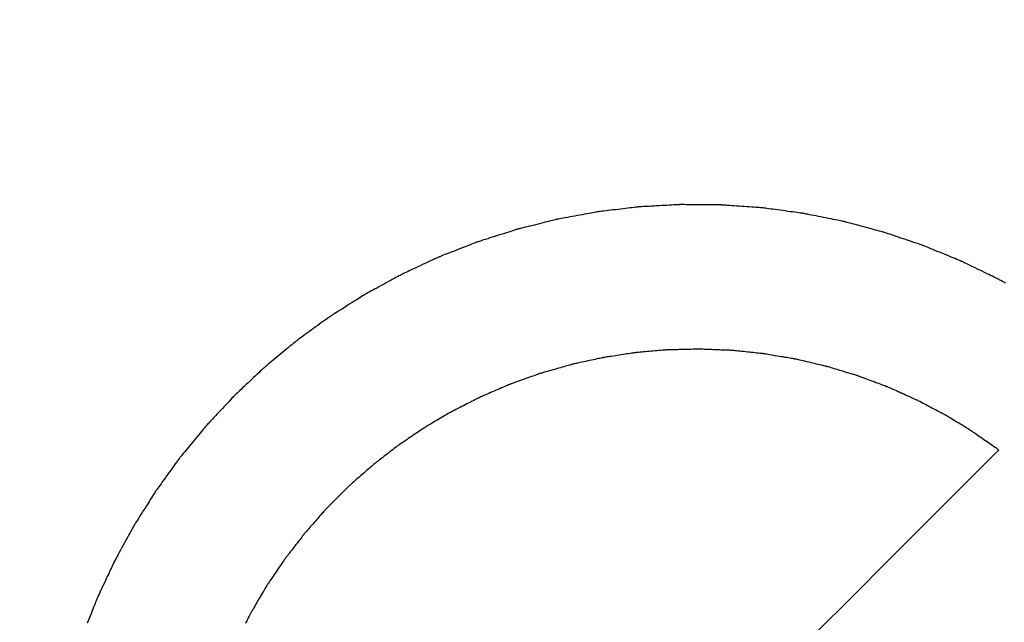
# Model space of a CAD drawing. Units: millimetres. Extents: x -174 to 420, y 0 to 420.
# Drawn here: x -89 to -87, y 263 to 264 of the extents above; entities that cross this region are included whole.
import ezdxf

# ---------------------------------------------------------------- set-up
doc = ezdxf.new("R2010")
doc.units = ezdxf.units.MM
doc.layers.add('text', color=250, linetype='Continuous')
doc.layers.add('РАЗМЕРЫ', color=7, linetype='Continuous', lineweight=25)
doc.styles.add('GOST', font='GOST.shx', dxfattribs={"width": 0.8, "oblique": 15})
doc.dimstyles.new('GOST', dxfattribs={"dimscale": 0, "dimtxt": 3.5, "dimasz": 4, "dimexe": 1.25, "dimexo": 0, "dimgap": 1, "dimtad": 1, "dimrnd": 0.5, "dimtxsty": 'GOST', "dimcen": 1, "dimclrd": 256, "dimclre": 256, "dimadec": 0, "dimazin": 2, "dimtfac": 1, "dimtdec": 4, "dimtmove": 0, "dimatfit": 1, "dimfxl": 1, "dimtolj": 1, "dimtzin": 0, "dimlwd": -1, "dimarcsym": 0})

# ---------------------------------------------------------------- blocks, each defined once
blk = doc.blocks.new('*D196')
at = {"layer": 'Defpoints', "color": 0}
for p in [(-97.7887, 263.8273), (-121.7887, 167.6884), (-60.338, 167.6884)]:
    blk.add_point(p, dxfattribs=at)
at = {"layer": 'РАЗМЕРЫ', "lineweight": -2}
for p, q in [((-97.7887, 263.8273), (-123.0387, 263.8273)), ((-60.338, 167.6884), (-123.0387, 167.6884))]:
    blk.add_line(p, q, dxfattribs=at)
at = {"layer": 'РАЗМЕРЫ'}
blk.add_line((-121.7887, 259.8273), (-121.7887, 171.6884), dxfattribs=at)
for points in [[(-121.122, 259.8273), (-122.4553, 259.8273), (-121.7887, 263.8273)], [(-122.4553, 171.6884), (-121.122, 171.6884), (-121.7887, 167.6884)]]:
    blk.add_solid(points, dxfattribs=at)
at = {"layer": 'РАЗМЕРЫ', "color": 0, "ltscale": 0.4, "insert": (-124.5387, 215.7579), "char_height": 3.5, "attachment_point": 5, "rotation": 90, "style": 'GOST'}
blk.add_mtext('\\A1;96', dxfattribs=at)

msp = doc.modelspace()

# ---------------------------------------------------------------- linework, layer by layer
at = {"layer": 'text'}
for points in [[(-87.8909, 263.4035, 0), (-87.8912, 263.4035, 0), (-87.892, 263.4034, 0), (-87.8933, 263.4032, 0), (-87.8951, 263.403, 0), (-87.8972, 263.4027, 0), (-87.8998, 263.4024, 0), (-87.9025, 263.4021, 0), (-87.9056, 263.4017, 0), (-87.9088, 263.4014, 0), (-87.9122, 263.4009, 0), (-87.9157, 263.4005, 0), (-87.9192, 263.4001, 0), (-87.9228, 263.3997, 0), (-87.9263, 263.3993, 0), (-87.9297, 263.3989, 0), (-87.9329, 263.3985, 0), (-87.9359, 263.3981, 0), (-87.9387, 263.3978, 0), (-87.9412, 263.3975, 0), (-87.9434, 263.3972, 0), (-87.9452, 263.397, 0), (-87.9465, 263.3968, 0), (-87.9473, 263.3967, 0), (-87.9476, 263.3967, 0)], [(-87.8339, 263.4067, 0), (-87.8342, 263.4067, 0), (-87.835, 263.4066, 0), (-87.8363, 263.4066, 0), (-87.8381, 263.4065, 0), (-87.8403, 263.4063, 0), (-87.8428, 263.4062, 0), (-87.8456, 263.406, 0), (-87.8487, 263.4059, 0), (-87.8519, 263.4057, 0), (-87.8553, 263.4055, 0), (-87.8588, 263.4053, 0), (-87.8624, 263.4051, 0), (-87.8659, 263.4049, 0), (-87.8695, 263.4047, 0), (-87.8729, 263.4045, 0), (-87.8761, 263.4043, 0), (-87.8792, 263.4042, 0), (-87.882, 263.404, 0), (-87.8845, 263.4039, 0), (-87.8867, 263.4037, 0), (-87.8884, 263.4036, 0), (-87.8898, 263.4036, 0), (-87.8906, 263.4035, 0), (-87.8909, 263.4035, 0)], [(-87.7768, 263.4062, 0), (-87.7771, 263.4062, 0), (-87.7779, 263.4062, 0), (-87.7792, 263.4062, 0), (-87.781, 263.4062, 0), (-87.7832, 263.4063, 0), (-87.7857, 263.4063, 0), (-87.7885, 263.4063, 0), (-87.7916, 263.4063, 0), (-87.7949, 263.4064, 0), (-87.7983, 263.4064, 0), (-87.8018, 263.4064, 0), (-87.8053, 263.4065, 0), (-87.8089, 263.4065, 0), (-87.8124, 263.4065, 0), (-87.8158, 263.4065, 0), (-87.8191, 263.4066, 0), (-87.8222, 263.4066, 0), (-87.825, 263.4066, 0), (-87.8275, 263.4067, 0), (-87.8297, 263.4067, 0), (-87.8314, 263.4067, 0), (-87.8328, 263.4067, 0), (-87.8336, 263.4067, 0), (-87.8339, 263.4067, 0)], [(-87.7199, 263.4022, 0), (-87.7202, 263.4022, 0), (-87.721, 263.4023, 0), (-87.7223, 263.4024, 0), (-87.7241, 263.4025, 0), (-87.7263, 263.4027, 0), (-87.7288, 263.4028, 0), (-87.7316, 263.403, 0), (-87.7346, 263.4032, 0), (-87.7379, 263.4035, 0), (-87.7413, 263.4037, 0), (-87.7448, 263.404, 0), (-87.7483, 263.4042, 0), (-87.7519, 263.4045, 0), (-87.7554, 263.4047, 0), (-87.7588, 263.4049, 0), (-87.762, 263.4052, 0), (-87.7651, 263.4054, 0), (-87.7679, 263.4056, 0), (-87.7704, 263.4058, 0), (-87.7726, 263.4059, 0), (-87.7743, 263.406, 0), (-87.7757, 263.4061, 0), (-87.7765, 263.4062, 0), (-87.7768, 263.4062, 0)], [(-87.6633, 263.3945, 0), (-87.6636, 263.3945, 0), (-87.6644, 263.3947, 0), (-87.6657, 263.3948, 0), (-87.6675, 263.3951, 0), (-87.6696, 263.3954, 0), (-87.6721, 263.3957, 0), (-87.6749, 263.3961, 0), (-87.678, 263.3965, 0), (-87.6812, 263.3969, 0), (-87.6846, 263.3974, 0), (-87.6881, 263.3979, 0), (-87.6916, 263.3984, 0), (-87.6951, 263.3988, 0), (-87.6986, 263.3993, 0), (-87.702, 263.3998, 0), (-87.7052, 263.4002, 0), (-87.7083, 263.4006, 0), (-87.711, 263.401, 0), (-87.7135, 263.4013, 0), (-87.7157, 263.4016, 0), (-87.7175, 263.4019, 0), (-87.7188, 263.4021, 0), (-87.7196, 263.4022, 0), (-87.7199, 263.4022, 0)], [(-87.9476, 263.3967, 0), (-87.9479, 263.3967, 0), (-87.9487, 263.3965, 0), (-87.95, 263.3963, 0), (-87.9518, 263.3959, 0), (-87.9539, 263.3955, 0), (-87.9564, 263.3951, 0), (-87.9591, 263.3946, 0), (-87.9622, 263.394, 0), (-87.9654, 263.3934, 0), (-87.9687, 263.3928, 0), (-87.9722, 263.3922, 0), (-87.9757, 263.3915, 0), (-87.9792, 263.3909, 0), (-87.9827, 263.3902, 0), (-87.986, 263.3896, 0), (-87.9892, 263.389, 0), (-87.9922, 263.3884, 0), (-87.995, 263.3879, 0), (-87.9975, 263.3875, 0), (-87.9996, 263.3871, 0), (-88.0014, 263.3868, 0), (-88.0027, 263.3865, 0), (-88.0035, 263.3864, 0), (-88.0038, 263.3863, 0)], [(-87.6073, 263.3833, 0), (-87.6076, 263.3834, 0), (-87.6084, 263.3835, 0), (-87.6097, 263.3838, 0), (-87.6114, 263.3841, 0), (-87.6136, 263.3846, 0), (-87.616, 263.3851, 0), (-87.6188, 263.3856, 0), (-87.6218, 263.3862, 0), (-87.625, 263.3869, 0), (-87.6284, 263.3875, 0), (-87.6318, 263.3882, 0), (-87.6353, 263.3889, 0), (-87.6388, 263.3896, 0), (-87.6422, 263.3903, 0), (-87.6456, 263.391, 0), (-87.6488, 263.3916, 0), (-87.6518, 263.3922, 0), (-87.6545, 263.3928, 0), (-87.657, 263.3933, 0), (-87.6591, 263.3937, 0), (-87.6609, 263.394, 0), (-87.6622, 263.3943, 0), (-87.663, 263.3944, 0), (-87.6633, 263.3945, 0)], [(-88.0038, 263.3863, 0), (-88.0041, 263.3862, 0), (-88.0049, 263.386, 0), (-88.0062, 263.3857, 0), (-88.0079, 263.3853, 0), (-88.01, 263.3847, 0), (-88.0124, 263.3841, 0), (-88.0152, 263.3834, 0), (-88.0181, 263.3827, 0), (-88.0213, 263.3819, 0), (-88.0246, 263.3811, 0), (-88.028, 263.3802, 0), (-88.0314, 263.3794, 0), (-88.0349, 263.3785, 0), (-88.0383, 263.3776, 0), (-88.0416, 263.3768, 0), (-88.0448, 263.376, 0), (-88.0477, 263.3753, 0), (-88.0505, 263.3746, 0), (-88.0529, 263.374, 0), (-88.055, 263.3734, 0), (-88.0567, 263.373, 0), (-88.058, 263.3727, 0), (-88.0588, 263.3725, 0), (-88.0591, 263.3724, 0)], [(-87.5521, 263.3685, 0), (-87.5524, 263.3686, 0), (-87.5532, 263.3688, 0), (-87.5545, 263.3691, 0), (-87.5562, 263.3696, 0), (-87.5583, 263.3702, 0), (-87.5607, 263.3708, 0), (-87.5634, 263.3715, 0), (-87.5664, 263.3723, 0), (-87.5696, 263.3732, 0), (-87.5729, 263.3741, 0), (-87.5762, 263.375, 0), (-87.5797, 263.3759, 0), (-87.5831, 263.3768, 0), (-87.5865, 263.3777, 0), (-87.5898, 263.3786, 0), (-87.593, 263.3795, 0), (-87.5959, 263.3803, 0), (-87.5987, 263.381, 0), (-87.6011, 263.3816, 0), (-87.6032, 263.3822, 0), (-87.6049, 263.3827, 0), (-87.6062, 263.383, 0), (-87.607, 263.3832, 0), (-87.6073, 263.3833, 0)], [(-88.0591, 263.3724, 0), (-88.0594, 263.3723, 0), (-88.0602, 263.3721, 0), (-88.0614, 263.3717, 0), (-88.0631, 263.3711, 0), (-88.0652, 263.3705, 0), (-88.0676, 263.3697, 0), (-88.0703, 263.3688, 0), (-88.0732, 263.3679, 0), (-88.0763, 263.3669, 0), (-88.0796, 263.3659, 0), (-88.0829, 263.3648, 0), (-88.0863, 263.3638, 0), (-88.0897, 263.3627, 0), (-88.093, 263.3616, 0), (-88.0963, 263.3606, 0), (-88.0994, 263.3596, 0), (-88.1023, 263.3587, 0), (-88.105, 263.3578, 0), (-88.1074, 263.357, 0), (-88.1095, 263.3564, 0), (-88.1112, 263.3558, 0), (-88.1124, 263.3554, 0), (-88.1132, 263.3552, 0), (-88.1135, 263.3551, 0)], [(-87.498, 263.3503, 0), (-87.4983, 263.3504, 0), (-87.4991, 263.3507, 0), (-87.5003, 263.3511, 0), (-87.502, 263.3517, 0), (-87.5041, 263.3523, 0), (-87.5064, 263.3532, 0), (-87.5091, 263.354, 0), (-87.512, 263.355, 0), (-87.5151, 263.3561, 0), (-87.5183, 263.3572, 0), (-87.5217, 263.3583, 0), (-87.525, 263.3594, 0), (-87.5284, 263.3605, 0), (-87.5317, 263.3617, 0), (-87.535, 263.3627, 0), (-87.5381, 263.3638, 0), (-87.541, 263.3648, 0), (-87.5436, 263.3657, 0), (-87.546, 263.3665, 0), (-87.5481, 263.3672, 0), (-87.5498, 263.3677, 0), (-87.551, 263.3681, 0), (-87.5518, 263.3684, 0), (-87.5521, 263.3685, 0)], [(-88.1135, 263.3551, 0), (-88.1138, 263.355, 0), (-88.1145, 263.3547, 0), (-88.1158, 263.3542, 0), (-88.1174, 263.3536, 0), (-88.1195, 263.3528, 0), (-88.1218, 263.3519, 0), (-88.1244, 263.3508, 0), (-88.1273, 263.3497, 0), (-88.1303, 263.3485, 0), (-88.1335, 263.3473, 0), (-88.1368, 263.346, 0), (-88.1401, 263.3447, 0), (-88.1434, 263.3434, 0), (-88.1467, 263.3421, 0), (-88.1499, 263.3409, 0), (-88.1529, 263.3397, 0), (-88.1558, 263.3386, 0), (-88.1584, 263.3376, 0), (-88.1607, 263.3366, 0), (-88.1628, 263.3358, 0), (-88.1644, 263.3352, 0), (-88.1656, 263.3347, 0), (-88.1664, 263.3344, 0), (-88.1667, 263.3343, 0)], [(-87.4452, 263.3286, 0), (-87.4455, 263.3287, 0), (-87.4462, 263.329, 0), (-87.4475, 263.3295, 0), (-87.4491, 263.3302, 0), (-87.4511, 263.331, 0), (-87.4534, 263.332, 0), (-87.456, 263.3331, 0), (-87.4589, 263.3342, 0), (-87.4619, 263.3355, 0), (-87.4651, 263.3368, 0), (-87.4683, 263.3381, 0), (-87.4716, 263.3395, 0), (-87.4749, 263.3408, 0), (-87.4781, 263.3421, 0), (-87.4813, 263.3434, 0), (-87.4843, 263.3447, 0), (-87.4871, 263.3458, 0), (-87.4897, 263.3469, 0), (-87.4921, 263.3479, 0), (-87.4941, 263.3487, 0), (-87.4957, 263.3494, 0), (-87.497, 263.3499, 0), (-87.4977, 263.3502, 0), (-87.498, 263.3503, 0)], [(-88.1667, 263.3343, 0), (-88.167, 263.3342, 0), (-88.1677, 263.3338, 0), (-88.1689, 263.3333, 0), (-88.1705, 263.3325, 0), (-88.1725, 263.3316, 0), (-88.1748, 263.3305, 0), (-88.1773, 263.3293, 0), (-88.1801, 263.328, 0), (-88.183, 263.3266, 0), (-88.1861, 263.3252, 0), (-88.1893, 263.3237, 0), (-88.1925, 263.3222, 0), (-88.1958, 263.3207, 0), (-88.1989, 263.3192, 0), (-88.202, 263.3178, 0), (-88.205, 263.3164, 0), (-88.2078, 263.3151, 0), (-88.2103, 263.3139, 0), (-88.2126, 263.3128, 0), (-88.2146, 263.3119, 0), (-88.2162, 263.3111, 0), (-88.2174, 263.3106, 0), (-88.2181, 263.3102, 0), (-88.2184, 263.3101, 0)], [(-87.3938, 263.3037, 0), (-87.3941, 263.3038, 0), (-87.3948, 263.3042, 0), (-87.396, 263.3048, 0), (-87.3976, 263.3056, 0), (-87.3996, 263.3065, 0), (-87.4018, 263.3076, 0), (-87.4044, 263.3088, 0), (-87.4071, 263.3102, 0), (-87.4101, 263.3116, 0), (-87.4131, 263.3131, 0), (-87.4163, 263.3146, 0), (-87.4195, 263.3162, 0), (-87.4227, 263.3177, 0), (-87.4259, 263.3192, 0), (-87.4289, 263.3207, 0), (-87.4319, 263.3222, 0), (-87.4346, 263.3235, 0), (-87.4372, 263.3247, 0), (-87.4394, 263.3258, 0), (-87.4414, 263.3268, 0), (-87.443, 263.3275, 0), (-87.4442, 263.3281, 0), (-87.4449, 263.3285, 0), (-87.4452, 263.3286, 0)], [(-88.2184, 263.3101, 0), (-88.2186, 263.31, 0), (-88.2194, 263.3096, 0), (-88.2205, 263.3089, 0), (-88.2221, 263.3081, 0), (-88.224, 263.307, 0), (-88.2262, 263.3058, 0), (-88.2287, 263.3045, 0), (-88.2314, 263.303, 0), (-88.2343, 263.3014, 0), (-88.2373, 263.2998, 0), (-88.2404, 263.2981, 0), (-88.2435, 263.2964, 0), (-88.2466, 263.2947, 0), (-88.2497, 263.293, 0), (-88.2527, 263.2914, 0), (-88.2556, 263.2898, 0), (-88.2583, 263.2883, 0), (-88.2607, 263.287, 0), (-88.263, 263.2858, 0), (-88.2649, 263.2847, 0), (-88.2664, 263.2839, 0), (-88.2676, 263.2832, 0), (-88.2683, 263.2828, 0), (-88.2686, 263.2827, 0)], [(-87.3836, 263.2979, 0), (-87.386, 263.2993, 0), (-87.3882, 263.3006, 0), (-87.3901, 263.3016, 0), (-87.3917, 263.3025, 0), (-87.3928, 263.3032, 0), (-87.3935, 263.3036, 0), (-87.3938, 263.3037, 0)], [(-88.2686, 263.2827, 0), (-88.2688, 263.2826, 0), (-88.2695, 263.2821, 0), (-88.2707, 263.2814, 0), (-88.2722, 263.2805, 0), (-88.274, 263.2793, 0), (-88.2761, 263.278, 0), (-88.2785, 263.2765, 0), (-88.2811, 263.2748, 0), (-88.2838, 263.2731, 0), (-88.2867, 263.2713, 0), (-88.2897, 263.2694, 0), (-88.2927, 263.2675, 0), (-88.2957, 263.2656, 0), (-88.2987, 263.2637, 0), (-88.3015, 263.2619, 0), (-88.3043, 263.2602, 0), (-88.3069, 263.2586, 0), (-88.3093, 263.2571, 0), (-88.3114, 263.2557, 0), (-88.3132, 263.2546, 0), (-88.3147, 263.2536, 0), (-88.3158, 263.2529, 0), (-88.3165, 263.2525, 0), (-88.3168, 263.2523, 0)], [(-88.3168, 263.2523, 0), (-88.317, 263.2521, 0), (-88.3177, 263.2516, 0), (-88.3188, 263.2509, 0), (-88.3202, 263.2498, 0), (-88.322, 263.2486, 0), (-88.324, 263.2471, 0), (-88.3263, 263.2454, 0), (-88.3288, 263.2436, 0), (-88.3314, 263.2417, 0), (-88.3342, 263.2397, 0), (-88.3371, 263.2376, 0), (-88.3399, 263.2356, 0), (-88.3428, 263.2335, 0), (-88.3457, 263.2314, 0), (-88.3484, 263.2294, 0), (-88.3511, 263.2275, 0), (-88.3536, 263.2257, 0), (-88.3559, 263.224, 0), (-88.3579, 263.2226, 0), (-88.3597, 263.2213, 0), (-88.3611, 263.2202, 0), (-88.3622, 263.2195, 0), (-88.3629, 263.219, 0), (-88.3631, 263.2188, 0)], [(-88.3631, 263.2188, 0), (-88.3633, 263.2186, 0), (-88.364, 263.2181, 0), (-88.365, 263.2172, 0), (-88.3664, 263.2161, 0), (-88.368, 263.2147, 0), (-88.37, 263.2131, 0), (-88.3721, 263.2113, 0), (-88.3745, 263.2094, 0), (-88.377, 263.2073, 0), (-88.3796, 263.2051, 0), (-88.3823, 263.2029, 0), (-88.3851, 263.2006, 0), (-88.3878, 263.1983, 0), (-88.3905, 263.1961, 0), (-88.3932, 263.1939, 0), (-88.3957, 263.1918, 0), (-88.398, 263.1899, 0), (-88.4002, 263.1881, 0), (-88.4022, 263.1865, 0), (-88.4038, 263.1851, 0), (-88.4052, 263.184, 0), (-88.4062, 263.1831, 0), (-88.4069, 263.1826, 0), (-88.4071, 263.1824, 0)], [(-87.8956, 263.202, 0), (-87.8958, 263.202, 0), (-87.8965, 263.2019, 0), (-87.8975, 263.2017, 0), (-87.8988, 263.2015, 0), (-87.9005, 263.2013, 0), (-87.9025, 263.201, 0), (-87.9046, 263.2006, 0), (-87.907, 263.2003, 0), (-87.9095, 263.1999, 0), (-87.9121, 263.1995, 0), (-87.9148, 263.1991, 0), (-87.9175, 263.1987, 0), (-87.9203, 263.1982, 0), (-87.923, 263.1978, 0), (-87.9256, 263.1974, 0), (-87.9281, 263.197, 0), (-87.9305, 263.1967, 0), (-87.9326, 263.1964, 0), (-87.9346, 263.1961, 0), (-87.9362, 263.1958, 0), (-87.9376, 263.1956, 0), (-87.9386, 263.1954, 0), (-87.9393, 263.1953, 0), (-87.9395, 263.1953, 0)], [(-87.8514, 263.2059, 0), (-87.8516, 263.2059, 0), (-87.8523, 263.2058, 0), (-87.8533, 263.2057, 0), (-87.8547, 263.2056, 0), (-87.8563, 263.2055, 0), (-87.8583, 263.2053, 0), (-87.8605, 263.2051, 0), (-87.8629, 263.2049, 0), (-87.8654, 263.2047, 0), (-87.868, 263.2044, 0), (-87.8707, 263.2042, 0), (-87.8735, 263.204, 0), (-87.8762, 263.2037, 0), (-87.879, 263.2035, 0), (-87.8816, 263.2032, 0), (-87.8841, 263.203, 0), (-87.8865, 263.2028, 0), (-87.8887, 263.2026, 0), (-87.8906, 263.2024, 0), (-87.8923, 263.2023, 0), (-87.8937, 263.2022, 0), (-87.8947, 263.2021, 0), (-87.8954, 263.202, 0), (-87.8956, 263.202, 0)], [(-87.807, 263.2069, 0), (-87.8072, 263.2069, 0), (-87.8079, 263.2069, 0), (-87.8089, 263.2069, 0), (-87.8103, 263.2068, 0), (-87.812, 263.2068, 0), (-87.8139, 263.2068, 0), (-87.8161, 263.2067, 0), (-87.8185, 263.2066, 0), (-87.821, 263.2066, 0), (-87.8237, 263.2065, 0), (-87.8264, 263.2065, 0), (-87.8292, 263.2064, 0), (-87.832, 263.2063, 0), (-87.8347, 263.2063, 0), (-87.8373, 263.2062, 0), (-87.8399, 263.2062, 0), (-87.8423, 263.2061, 0), (-87.8445, 263.2061, 0), (-87.8464, 263.206, 0), (-87.8481, 263.206, 0), (-87.8495, 263.2059, 0), (-87.8505, 263.2059, 0), (-87.8512, 263.2059, 0), (-87.8514, 263.2059, 0)], [(-87.7626, 263.2052, 0), (-87.7628, 263.2052, 0), (-87.7635, 263.2052, 0), (-87.7645, 263.2053, 0), (-87.7659, 263.2053, 0), (-87.7676, 263.2054, 0), (-87.7695, 263.2055, 0), (-87.7717, 263.2056, 0), (-87.7741, 263.2056, 0), (-87.7766, 263.2057, 0), (-87.7793, 263.2058, 0), (-87.782, 263.206, 0), (-87.7848, 263.2061, 0), (-87.7876, 263.2062, 0), (-87.7903, 263.2063, 0), (-87.7929, 263.2064, 0), (-87.7955, 263.2065, 0), (-87.7979, 263.2066, 0), (-87.8001, 263.2066, 0), (-87.802, 263.2067, 0), (-87.8037, 263.2068, 0), (-87.8051, 263.2068, 0), (-87.8061, 263.2069, 0), (-87.8068, 263.2069, 0), (-87.807, 263.2069, 0)], [(-87.7185, 263.2006, 0), (-87.7187, 263.2006, 0), (-87.7194, 263.2007, 0), (-87.7204, 263.2008, 0), (-87.7218, 263.2009, 0), (-87.7234, 263.2011, 0), (-87.7254, 263.2013, 0), (-87.7276, 263.2016, 0), (-87.7299, 263.2018, 0), (-87.7324, 263.2021, 0), (-87.7351, 263.2023, 0), (-87.7378, 263.2026, 0), (-87.7405, 263.2029, 0), (-87.7433, 263.2032, 0), (-87.746, 263.2035, 0), (-87.7486, 263.2038, 0), (-87.7512, 263.204, 0), (-87.7535, 263.2043, 0), (-87.7557, 263.2045, 0), (-87.7576, 263.2047, 0), (-87.7593, 263.2049, 0), (-87.7607, 263.205, 0), (-87.7617, 263.2051, 0), (-87.7624, 263.2052, 0), (-87.7626, 263.2052, 0)], [(-87.6747, 263.1933, 0), (-87.6749, 263.1933, 0), (-87.6756, 263.1935, 0), (-87.6766, 263.1936, 0), (-87.6779, 263.1938, 0), (-87.6796, 263.1941, 0), (-87.6815, 263.1944, 0), (-87.6837, 263.1948, 0), (-87.686, 263.1952, 0), (-87.6885, 263.1956, 0), (-87.6912, 263.1961, 0), (-87.6939, 263.1965, 0), (-87.6966, 263.197, 0), (-87.6993, 263.1974, 0), (-87.702, 263.1979, 0), (-87.7046, 263.1983, 0), (-87.7071, 263.1987, 0), (-87.7095, 263.1991, 0), (-87.7116, 263.1995, 0), (-87.7136, 263.1998, 0), (-87.7152, 263.2001, 0), (-87.7166, 263.2003, 0), (-87.7176, 263.2005, 0), (-87.7183, 263.2006, 0), (-87.7185, 263.2006, 0)], [(-87.9829, 263.1858, 0), (-87.9831, 263.1857, 0), (-87.9837, 263.1856, 0), (-87.9847, 263.1853, 0), (-87.9861, 263.1849, 0), (-87.9877, 263.1844, 0), (-87.9896, 263.1839, 0), (-87.9917, 263.1833, 0), (-87.994, 263.1827, 0), (-87.9964, 263.182, 0), (-87.999, 263.1813, 0), (-88.0016, 263.1805, 0), (-88.0042, 263.1798, 0), (-88.0069, 263.179, 0), (-88.0095, 263.1783, 0), (-88.0121, 263.1775, 0), (-88.0145, 263.1768, 0), (-88.0168, 263.1762, 0), (-88.0189, 263.1756, 0), (-88.0208, 263.1751, 0), (-88.0224, 263.1746, 0), (-88.0238, 263.1742, 0), (-88.0248, 263.1739, 0), (-88.0254, 263.1738, 0), (-88.0256, 263.1737, 0)], [(-87.9395, 263.1953, 0), (-87.9397, 263.1953, 0), (-87.9403, 263.1951, 0), (-87.9414, 263.1949, 0), (-87.9427, 263.1946, 0), (-87.9444, 263.1942, 0), (-87.9463, 263.1938, 0), (-87.9484, 263.1934, 0), (-87.9507, 263.1928, 0), (-87.9532, 263.1923, 0), (-87.9558, 263.1917, 0), (-87.9585, 263.1911, 0), (-87.9612, 263.1906, 0), (-87.9639, 263.19, 0), (-87.9666, 263.1894, 0), (-87.9692, 263.1888, 0), (-87.9716, 263.1883, 0), (-87.974, 263.1878, 0), (-87.9761, 263.1873, 0), (-87.978, 263.1869, 0), (-87.9797, 263.1865, 0), (-87.981, 263.1862, 0), (-87.982, 263.186, 0), (-87.9827, 263.1859, 0), (-87.9829, 263.1858, 0)], [(-87.6315, 263.1832, 0), (-87.6317, 263.1833, 0), (-87.6323, 263.1834, 0), (-87.6333, 263.1836, 0), (-87.6347, 263.184, 0), (-87.6363, 263.1843, 0), (-87.6382, 263.1848, 0), (-87.6404, 263.1853, 0), (-87.6427, 263.1858, 0), (-87.6452, 263.1864, 0), (-87.6477, 263.187, 0), (-87.6504, 263.1876, 0), (-87.6531, 263.1883, 0), (-87.6558, 263.1889, 0), (-87.6584, 263.1895, 0), (-87.661, 263.1901, 0), (-87.6635, 263.1907, 0), (-87.6658, 263.1912, 0), (-87.6679, 263.1917, 0), (-87.6698, 263.1922, 0), (-87.6715, 263.1926, 0), (-87.6728, 263.1929, 0), (-87.6738, 263.1931, 0), (-87.6745, 263.1933, 0), (-87.6747, 263.1933, 0)], [(-88.4071, 263.1824, 0), (-88.4073, 263.1822, 0), (-88.4079, 263.1816, 0), (-88.4089, 263.1807, 0), (-88.4102, 263.1795, 0), (-88.4118, 263.178, 0), (-88.4136, 263.1763, 0), (-88.4157, 263.1744, 0), (-88.4179, 263.1723, 0), (-88.4203, 263.17, 0), (-88.4228, 263.1677, 0), (-88.4253, 263.1653, 0), (-88.4279, 263.1629, 0), (-88.4305, 263.1604, 0), (-88.4331, 263.158, 0), (-88.4356, 263.1557, 0), (-88.438, 263.1534, 0), (-88.4402, 263.1513, 0), (-88.4423, 263.1494, 0), (-88.4441, 263.1477, 0), (-88.4457, 263.1462, 0), (-88.447, 263.145, 0), (-88.448, 263.1441, 0), (-88.4486, 263.1435, 0), (-88.4488, 263.1433, 0)], [(-88.0256, 263.1737, 0), (-88.0258, 263.1736, 0), (-88.0264, 263.1734, 0), (-88.0274, 263.1731, 0), (-88.0287, 263.1726, 0), (-88.0303, 263.172, 0), (-88.0321, 263.1714, 0), (-88.0342, 263.1706, 0), (-88.0365, 263.1698, 0), (-88.0388, 263.169, 0), (-88.0414, 263.1681, 0), (-88.0439, 263.1672, 0), (-88.0465, 263.1663, 0), (-88.0492, 263.1653, 0), (-88.0517, 263.1644, 0), (-88.0542, 263.1635, 0), (-88.0566, 263.1627, 0), (-88.0589, 263.1619, 0), (-88.0609, 263.1611, 0), (-88.0628, 263.1605, 0), (-88.0644, 263.1599, 0), (-88.0657, 263.1594, 0), (-88.0667, 263.1591, 0), (-88.0673, 263.1589, 0), (-88.0675, 263.1588, 0)], [(-87.5889, 263.1703, 0), (-87.5891, 263.1704, 0), (-87.5897, 263.1706, 0), (-87.5907, 263.1709, 0), (-87.592, 263.1713, 0), (-87.5937, 263.1718, 0), (-87.5955, 263.1723, 0), (-87.5976, 263.173, 0), (-87.5999, 263.1737, 0), (-87.6024, 263.1744, 0), (-87.6049, 263.1752, 0), (-87.6075, 263.176, 0), (-87.6102, 263.1768, 0), (-87.6128, 263.1776, 0), (-87.6155, 263.1784, 0), (-87.618, 263.1791, 0), (-87.6204, 263.1799, 0), (-87.6227, 263.1806, 0), (-87.6248, 263.1812, 0), (-87.6267, 263.1818, 0), (-87.6283, 263.1823, 0), (-87.6297, 263.1827, 0), (-87.6307, 263.183, 0), (-87.6313, 263.1831, 0), (-87.6315, 263.1832, 0)], [(-87.5473, 263.1548, 0), (-87.5475, 263.1549, 0), (-87.5481, 263.1551, 0), (-87.5491, 263.1555, 0), (-87.5504, 263.156, 0), (-87.552, 263.1565, 0), (-87.5538, 263.1572, 0), (-87.5558, 263.158, 0), (-87.5581, 263.1588, 0), (-87.5605, 263.1597, 0), (-87.5629, 263.1606, 0), (-87.5655, 263.1616, 0), (-87.5681, 263.1626, 0), (-87.5707, 263.1635, 0), (-87.5732, 263.1645, 0), (-87.5757, 263.1654, 0), (-87.5781, 263.1663, 0), (-87.5803, 263.1671, 0), (-87.5824, 263.1679, 0), (-87.5842, 263.1686, 0), (-87.5858, 263.1692, 0), (-87.5871, 263.1696, 0), (-87.5881, 263.17, 0), (-87.5887, 263.1702, 0), (-87.5889, 263.1703, 0)], [(-88.0675, 263.1588, 0), (-88.0677, 263.1587, 0), (-88.0683, 263.1585, 0), (-88.0692, 263.1581, 0), (-88.0705, 263.1575, 0), (-88.0721, 263.1568, 0), (-88.0739, 263.1561, 0), (-88.0759, 263.1552, 0), (-88.0781, 263.1543, 0), (-88.0804, 263.1533, 0), (-88.0828, 263.1522, 0), (-88.0853, 263.1511, 0), (-88.0879, 263.1501, 0), (-88.0904, 263.149, 0), (-88.0929, 263.1479, 0), (-88.0954, 263.1468, 0), (-88.0977, 263.1458, 0), (-88.0999, 263.1449, 0), (-88.1019, 263.144, 0), (-88.1037, 263.1433, 0), (-88.1053, 263.1426, 0), (-88.1065, 263.1421, 0), (-88.1075, 263.1417, 0), (-88.1081, 263.1414, 0), (-88.1083, 263.1413, 0)], [(-88.4488, 263.1433, 0), (-88.449, 263.1431, 0), (-88.4496, 263.1425, 0), (-88.4505, 263.1415, 0), (-88.4517, 263.1402, 0), (-88.4532, 263.1386, 0), (-88.4549, 263.1368, 0), (-88.4568, 263.1348, 0), (-88.4589, 263.1325, 0), (-88.4611, 263.1301, 0), (-88.4635, 263.1277, 0), (-88.4659, 263.1251, 0), (-88.4683, 263.1225, 0), (-88.4707, 263.1199, 0), (-88.4731, 263.1174, 0), (-88.4755, 263.1149, 0), (-88.4777, 263.1125, 0), (-88.4798, 263.1103, 0), (-88.4817, 263.1082, 0), (-88.4834, 263.1064, 0), (-88.4849, 263.1048, 0), (-88.4861, 263.1035, 0), (-88.487, 263.1025, 0), (-88.4876, 263.1019, 0), (-88.4878, 263.1017, 0)], [(-87.5068, 263.1367, 0), (-87.507, 263.1368, 0), (-87.5076, 263.1371, 0), (-87.5085, 263.1375, 0), (-87.5098, 263.138, 0), (-87.5113, 263.1387, 0), (-87.5131, 263.1395, 0), (-87.5151, 263.1404, 0), (-87.5173, 263.1414, 0), (-87.5196, 263.1424, 0), (-87.522, 263.1435, 0), (-87.5245, 263.1446, 0), (-87.527, 263.1458, 0), (-87.5296, 263.1469, 0), (-87.5321, 263.148, 0), (-87.5345, 263.1491, 0), (-87.5368, 263.1501, 0), (-87.539, 263.1511, 0), (-87.541, 263.152, 0), (-87.5428, 263.1528, 0), (-87.5443, 263.1535, 0), (-87.5456, 263.154, 0), (-87.5465, 263.1545, 0), (-87.5471, 263.1547, 0), (-87.5473, 263.1548, 0)], [(-88.1083, 263.1413, 0), (-88.1085, 263.1412, 0), (-88.1091, 263.1409, 0), (-88.11, 263.1404, 0), (-88.1112, 263.1398, 0), (-88.1127, 263.1391, 0), (-88.1145, 263.1382, 0), (-88.1164, 263.1372, 0), (-88.1186, 263.1361, 0), (-88.1208, 263.135, 0), (-88.1232, 263.1338, 0), (-88.1256, 263.1326, 0), (-88.1281, 263.1313, 0), (-88.1306, 263.1301, 0), (-88.133, 263.1288, 0), (-88.1354, 263.1276, 0), (-88.1376, 263.1265, 0), (-88.1397, 263.1254, 0), (-88.1417, 263.1244, 0), (-88.1435, 263.1235, 0), (-88.145, 263.1228, 0), (-88.1462, 263.1222, 0), (-88.1471, 263.1217, 0), (-88.1477, 263.1214, 0), (-88.1479, 263.1213, 0)], [(-87.4675, 263.1161, 0), (-87.4677, 263.1162, 0), (-87.4683, 263.1165, 0), (-87.4692, 263.117, 0), (-87.4704, 263.1176, 0), (-87.4719, 263.1184, 0), (-87.4736, 263.1193, 0), (-87.4756, 263.1203, 0), (-87.4777, 263.1214, 0), (-87.4799, 263.1226, 0), (-87.4823, 263.1239, 0), (-87.4847, 263.1251, 0), (-87.4871, 263.1264, 0), (-87.4896, 263.1277, 0), (-87.492, 263.129, 0), (-87.4944, 263.1302, 0), (-87.4966, 263.1314, 0), (-87.4987, 263.1325, 0), (-87.5007, 263.1335, 0), (-87.5024, 263.1344, 0), (-87.5039, 263.1352, 0), (-87.5051, 263.1358, 0), (-87.506, 263.1363, 0), (-87.5066, 263.1366, 0), (-87.5068, 263.1367, 0)], [(-88.1479, 263.1213, 0), (-88.1481, 263.1212, 0), (-88.1486, 263.1209, 0), (-88.1495, 263.1203, 0), (-88.1507, 263.1196, 0), (-88.1522, 263.1188, 0), (-88.1539, 263.1178, 0), (-88.1558, 263.1167, 0), (-88.1578, 263.1155, 0), (-88.16, 263.1142, 0), (-88.1623, 263.1128, 0), (-88.1647, 263.1115, 0), (-88.167, 263.1101, 0), (-88.1694, 263.1087, 0), (-88.1718, 263.1073, 0), (-88.1741, 263.1059, 0), (-88.1763, 263.1046, 0), (-88.1783, 263.1034, 0), (-88.1802, 263.1023, 0), (-88.1819, 263.1013, 0), (-88.1834, 263.1005, 0), (-88.1845, 263.0998, 0), (-88.1854, 263.0992, 0), (-88.186, 263.0989, 0), (-88.1862, 263.0988, 0)], [(-87.4296, 263.093, 0), (-87.4298, 263.0931, 0), (-87.4303, 263.0935, 0), (-87.4312, 263.094, 0), (-87.4324, 263.0947, 0), (-87.4338, 263.0956, 0), (-87.4355, 263.0966, 0), (-87.4374, 263.0978, 0), (-87.4394, 263.099, 0), (-87.4416, 263.1003, 0), (-87.4438, 263.1017, 0), (-87.4462, 263.1031, 0), (-87.4485, 263.1046, 0), (-87.4509, 263.106, 0), (-87.4532, 263.1074, 0), (-87.4555, 263.1088, 0), (-87.4577, 263.1101, 0), (-87.4597, 263.1114, 0), (-87.4616, 263.1125, 0), (-87.4632, 263.1135, 0), (-87.4647, 263.1144, 0), (-87.4659, 263.1151, 0), (-87.4667, 263.1157, 0), (-87.4673, 263.116, 0), (-87.4675, 263.1161, 0)], [(-88.4878, 263.1017, 0), (-88.488, 263.1015, 0), (-88.4885, 263.1008, 0), (-88.4894, 263.0998, 0), (-88.4905, 263.0984, 0), (-88.4919, 263.0968, 0), (-88.4935, 263.0948, 0), (-88.4953, 263.0927, 0), (-88.4972, 263.0903, 0), (-88.4993, 263.0878, 0), (-88.5015, 263.0852, 0), (-88.5037, 263.0825, 0), (-88.506, 263.0797, 0), (-88.5083, 263.077, 0), (-88.5105, 263.0743, 0), (-88.5127, 263.0716, 0), (-88.5148, 263.0691, 0), (-88.5167, 263.0668, 0), (-88.5185, 263.0646, 0), (-88.5201, 263.0626, 0), (-88.5215, 263.061, 0), (-88.5226, 263.0596, 0), (-88.5235, 263.0586, 0), (-88.524, 263.0579, 0), (-88.5242, 263.0577, 0)], [(-88.1862, 263.0988, 0), (-88.1864, 263.0987, 0), (-88.1869, 263.0983, 0), (-88.1878, 263.0977, 0), (-88.1889, 263.097, 0), (-88.1903, 263.096, 0), (-88.1919, 263.0949, 0), (-88.1937, 263.0937, 0), (-88.1957, 263.0924, 0), (-88.1978, 263.0909, 0), (-88.2, 263.0894, 0), (-88.2023, 263.0879, 0), (-88.2045, 263.0864, 0), (-88.2068, 263.0848, 0), (-88.2091, 263.0833, 0), (-88.2113, 263.0818, 0), (-88.2134, 263.0804, 0), (-88.2153, 263.079, 0), (-88.2172, 263.0778, 0), (-88.2188, 263.0767, 0), (-88.2202, 263.0758, 0), (-88.2213, 263.075, 0), (-88.2222, 263.0744, 0), (-88.2227, 263.074, 0), (-88.2229, 263.0739, 0)], [(-87.3932, 263.0675, 0), (-87.3934, 263.0676, 0), (-87.3939, 263.068, 0), (-87.3948, 263.0686, 0), (-87.3959, 263.0694, 0), (-87.3973, 263.0704, 0), (-87.3989, 263.0715, 0), (-87.4007, 263.0727, 0), (-87.4026, 263.0741, 0), (-87.4047, 263.0756, 0), (-87.4069, 263.0771, 0), (-87.4091, 263.0787, 0), (-87.4114, 263.0803, 0), (-87.4137, 263.0818, 0), (-87.4159, 263.0834, 0), (-87.4181, 263.0849, 0), (-87.4202, 263.0864, 0), (-87.4221, 263.0878, 0), (-87.4239, 263.089, 0), (-87.4255, 263.0901, 0), (-87.4269, 263.0911, 0), (-87.428, 263.0919, 0), (-87.4289, 263.0925, 0), (-87.4294, 263.0929, 0), (-87.4296, 263.093, 0)], [(-88.2229, 263.0739, 0), (-88.2231, 263.0738, 0), (-88.2236, 263.0734, 0), (-88.2244, 263.0727, 0), (-88.2255, 263.0719, 0), (-88.2268, 263.0709, 0), (-88.2284, 263.0697, 0), (-88.2301, 263.0683, 0), (-88.232, 263.0669, 0), (-88.234, 263.0653, 0), (-88.2361, 263.0637, 0), (-88.2383, 263.062, 0), (-88.2405, 263.0603, 0), (-88.2427, 263.0586, 0), (-88.2449, 263.0569, 0), (-88.247, 263.0553, 0), (-88.249, 263.0538, 0), (-88.2509, 263.0523, 0), (-88.2526, 263.051, 0), (-88.2541, 263.0498, 0), (-88.2555, 263.0487, 0), (-88.2566, 263.0479, 0), (-88.2574, 263.0472, 0), (-88.2579, 263.0468, 0), (-88.2581, 263.0467, 0)], [(-87.6472, 262.8135, 0), (-87.5946, 262.8661, 0), (-87.5463, 262.9144, 0), (-87.503, 262.9576, 0), (-87.4658, 262.9949, 0), (-87.4353, 263.0254, 0), (-87.4125, 263.0482, 0), (-87.3982, 263.0625, 0), (-87.3932, 263.0675, 0)], [(-88.5242, 263.0577, 0), (-88.5244, 263.0575, 0), (-88.5249, 263.0568, 0), (-88.5256, 263.0557, 0), (-88.5267, 263.0543, 0), (-88.5279, 263.0525, 0), (-88.5294, 263.0505, 0), (-88.5311, 263.0482, 0), (-88.5329, 263.0457, 0), (-88.5348, 263.0431, 0), (-88.5368, 263.0403, 0), (-88.5389, 263.0374, 0), (-88.5409, 263.0346, 0), (-88.543, 263.0317, 0), (-88.5451, 263.0288, 0), (-88.5471, 263.0261, 0), (-88.549, 263.0234, 0), (-88.5508, 263.0209, 0), (-88.5525, 263.0186, 0), (-88.5539, 263.0166, 0), (-88.5552, 263.0148, 0), (-88.5563, 263.0134, 0), (-88.557, 263.0123, 0), (-88.5575, 263.0116, 0), (-88.5577, 263.0114, 0)], [(-88.2581, 263.0467, 0), (-88.2583, 263.0466, 0), (-88.2587, 263.0461, 0), (-88.2595, 263.0454, 0), (-88.2606, 263.0445, 0), (-88.2618, 263.0434, 0), (-88.2633, 263.0421, 0), (-88.2649, 263.0407, 0), (-88.2667, 263.0391, 0), (-88.2686, 263.0374, 0), (-88.2706, 263.0357, 0), (-88.2727, 263.0339, 0), (-88.2747, 263.0321, 0), (-88.2768, 263.0302, 0), (-88.2789, 263.0284, 0), (-88.2809, 263.0267, 0), (-88.2828, 263.025, 0), (-88.2845, 263.0234, 0), (-88.2862, 263.022, 0), (-88.2877, 263.0207, 0), (-88.2889, 263.0196, 0), (-88.29, 263.0187, 0), (-88.2907, 263.018, 0), (-88.2912, 263.0176, 0), (-88.2914, 263.0174, 0)], [(-88.5577, 263.0114, 0), (-88.5578, 263.0112, 0), (-88.5583, 263.0105, 0), (-88.559, 263.0093, 0), (-88.56, 263.0078, 0), (-88.5611, 263.006, 0), (-88.5625, 263.0039, 0), (-88.564, 263.0015, 0), (-88.5656, 262.9989, 0), (-88.5673, 262.9961, 0), (-88.5692, 262.9932, 0), (-88.571, 262.9903, 0), (-88.5729, 262.9873, 0), (-88.5748, 262.9842, 0), (-88.5767, 262.9813, 0), (-88.5785, 262.9784, 0), (-88.5803, 262.9756, 0), (-88.5819, 262.973, 0), (-88.5834, 262.9707, 0), (-88.5848, 262.9685, 0), (-88.5859, 262.9667, 0), (-88.5869, 262.9652, 0), (-88.5876, 262.9641, 0), (-88.588, 262.9634, 0), (-88.5882, 262.9631, 0)], [(-88.2914, 263.0174, 0), (-88.2916, 263.0172, 0), (-88.292, 263.0168, 0), (-88.2927, 263.0161, 0), (-88.2937, 263.0151, 0), (-88.2949, 263.0139, 0), (-88.2963, 263.0125, 0), (-88.2978, 263.011, 0), (-88.2995, 263.0093, 0), (-88.3013, 263.0075, 0), (-88.3032, 263.0056, 0), (-88.3051, 263.0037, 0), (-88.3071, 263.0017, 0), (-88.309, 262.9997, 0), (-88.311, 262.9978, 0), (-88.3129, 262.9959, 0), (-88.3147, 262.9941, 0), (-88.3163, 262.9925, 0), (-88.3179, 262.9909, 0), (-88.3193, 262.9895, 0), (-88.3205, 262.9883, 0), (-88.3214, 262.9874, 0), (-88.3222, 262.9866, 0), (-88.3226, 262.9862, 0), (-88.3228, 262.986, 0)], [(-88.3228, 262.986, 0), (-88.3229, 262.9858, 0), (-88.3234, 262.9853, 0), (-88.3241, 262.9846, 0), (-88.325, 262.9835, 0), (-88.3261, 262.9823, 0), (-88.3274, 262.9808, 0), (-88.3288, 262.9791, 0), (-88.3304, 262.9773, 0), (-88.3321, 262.9754, 0), (-88.3338, 262.9734, 0), (-88.3356, 262.9714, 0), (-88.3374, 262.9693, 0), (-88.3393, 262.9672, 0), (-88.3411, 262.9652, 0), (-88.3428, 262.9632, 0), (-88.3445, 262.9613, 0), (-88.3461, 262.9595, 0), (-88.3475, 262.9578, 0), (-88.3488, 262.9564, 0), (-88.3499, 262.9551, 0), (-88.3508, 262.954, 0), (-88.3515, 262.9533, 0), (-88.3519, 262.9528, 0), (-88.3521, 262.9526, 0)], [(-88.5882, 262.9631, 0), (-88.5883, 262.9629, 0), (-88.5887, 262.9621, 0), (-88.5894, 262.961, 0), (-88.5902, 262.9594, 0), (-88.5913, 262.9575, 0), (-88.5925, 262.9553, 0), (-88.5938, 262.9528, 0), (-88.5953, 262.9501, 0), (-88.5968, 262.9473, 0), (-88.5985, 262.9443, 0), (-88.6001, 262.9412, 0), (-88.6018, 262.9381, 0), (-88.6035, 262.9349, 0), (-88.6052, 262.9319, 0), (-88.6069, 262.9289, 0), (-88.6084, 262.926, 0), (-88.6099, 262.9233, 0), (-88.6112, 262.9208, 0), (-88.6124, 262.9186, 0), (-88.6135, 262.9167, 0), (-88.6143, 262.9152, 0), (-88.615, 262.914, 0), (-88.6154, 262.9133, 0), (-88.6155, 262.913, 0)], [(-88.3521, 262.9526, 0), (-88.3522, 262.9524, 0), (-88.3526, 262.9519, 0), (-88.3533, 262.9511, 0), (-88.3541, 262.95, 0), (-88.3551, 262.9487, 0), (-88.3563, 262.9471, 0), (-88.3577, 262.9454, 0), (-88.3591, 262.9435, 0), (-88.3607, 262.9415, 0), (-88.3623, 262.9394, 0), (-88.364, 262.9372, 0), (-88.3657, 262.9351, 0), (-88.3674, 262.9329, 0), (-88.3691, 262.9307, 0), (-88.3707, 262.9286, 0), (-88.3722, 262.9266, 0), (-88.3737, 262.9247, 0), (-88.375, 262.923, 0), (-88.3762, 262.9214, 0), (-88.3773, 262.9201, 0), (-88.3781, 262.919, 0), (-88.3788, 262.9182, 0), (-88.3792, 262.9177, 0), (-88.3793, 262.9175, 0)], [(-88.6155, 262.913, 0), (-88.6156, 262.9127, 0), (-88.616, 262.912, 0), (-88.6165, 262.9108, 0), (-88.6173, 262.9092, 0), (-88.6182, 262.9072, 0), (-88.6193, 262.9049, 0), (-88.6205, 262.9024, 0), (-88.6218, 262.8996, 0), (-88.6231, 262.8966, 0), (-88.6246, 262.8936, 0), (-88.6261, 262.8904, 0), (-88.6276, 262.8872, 0), (-88.6291, 262.8839, 0), (-88.6306, 262.8808, 0), (-88.632, 262.8777, 0), (-88.6334, 262.8747, 0), (-88.6347, 262.8719, 0), (-88.6359, 262.8694, 0), (-88.637, 262.8671, 0), (-88.6379, 262.8651, 0), (-88.6387, 262.8635, 0), (-88.6392, 262.8623, 0), (-88.6396, 262.8616, 0), (-88.6397, 262.8613, 0)], [(-88.3793, 262.9175, 0), (-88.3794, 262.9173, 0), (-88.3798, 262.9168, 0), (-88.3804, 262.9159, 0), (-88.3811, 262.9148, 0), (-88.3821, 262.9134, 0), (-88.3832, 262.9118, 0), (-88.3844, 262.91, 0), (-88.3857, 262.908, 0), (-88.3872, 262.9059, 0), (-88.3887, 262.9037, 0), (-88.3902, 262.9014, 0), (-88.3917, 262.8992, 0), (-88.3933, 262.8969, 0), (-88.3948, 262.8946, 0), (-88.3963, 262.8924, 0), (-88.3977, 262.8903, 0), (-88.3991, 262.8884, 0), (-88.4003, 262.8865, 0), (-88.4014, 262.8849, 0), (-88.4023, 262.8835, 0), (-88.4031, 262.8824, 0), (-88.4037, 262.8815, 0), (-88.4041, 262.881, 0), (-88.4042, 262.8808, 0)], [(-88.4042, 262.8808, 0), (-88.4043, 262.8806, 0), (-88.4046, 262.8801, 0), (-88.4052, 262.8792, 0), (-88.4059, 262.878, 0), (-88.4067, 262.8765, 0), (-88.4077, 262.8748, 0), (-88.4088, 262.8729, 0), (-88.41, 262.8709, 0), (-88.4113, 262.8687, 0), (-88.4127, 262.8664, 0), (-88.414, 262.864, 0), (-88.4154, 262.8617, 0), (-88.4168, 262.8593, 0), (-88.4182, 262.8569, 0), (-88.4196, 262.8546, 0), (-88.4209, 262.8524, 0), (-88.4221, 262.8504, 0), (-88.4232, 262.8485, 0), (-88.4242, 262.8468, 0), (-88.425, 262.8453, 0), (-88.4257, 262.8442, 0), (-88.4262, 262.8433, 0), (-88.4266, 262.8427, 0), (-88.4267, 262.8425, 0)], [(-88.6397, 262.8613, 0), (-88.6398, 262.861, 0), (-88.6401, 262.8603, 0), (-88.6406, 262.859, 0), (-88.6412, 262.8574, 0), (-88.642, 262.8553, 0), (-88.6429, 262.853, 0), (-88.644, 262.8504, 0), (-88.6451, 262.8475, 0), (-88.6463, 262.8445, 0), (-88.6475, 262.8413, 0), (-88.6488, 262.838, 0), (-88.6501, 262.8347, 0), (-88.6514, 262.8314, 0), (-88.6527, 262.8281, 0)], [(-88.4267, 262.8425, 0), (-88.4268, 262.8423, 0), (-88.4271, 262.8417, 0), (-88.4276, 262.8408, 0), (-88.4282, 262.8396, 0), (-88.4289, 262.8381, 0), (-88.4298, 262.8363, 0), (-88.4308, 262.8344, 0), (-88.4319, 262.8322, 0), (-88.433, 262.83, 0), (-88.4342, 262.8276, 0)]]:
    msp.add_polyline3d(points, dxfattribs=at)

# ---------------------------------------------------------------- dimensions: what is measured, and where the dimension line sits
at = {"layer": 'РАЗМЕРЫ'}
dim = msp.add_linear_dim(base=(-121.7887, 167.6884), p1=(-97.7887, 263.8273), p2=(-60.338, 167.6884), angle=90, dimstyle='GOST', override={"dimscale": 1, "dimtxt": 3.5, "dimlfac": 1, "dimtxsty": 'GOST', "dimsah": 1, "dimtolj": 1}, dxfattribs=at)
dim.commit()
dim.dimension.update_dxf_attribs({"geometry": '*D196', "text_midpoint": (-124.5387, 215.7579)})

doc.saveas('drawing.dxf')
